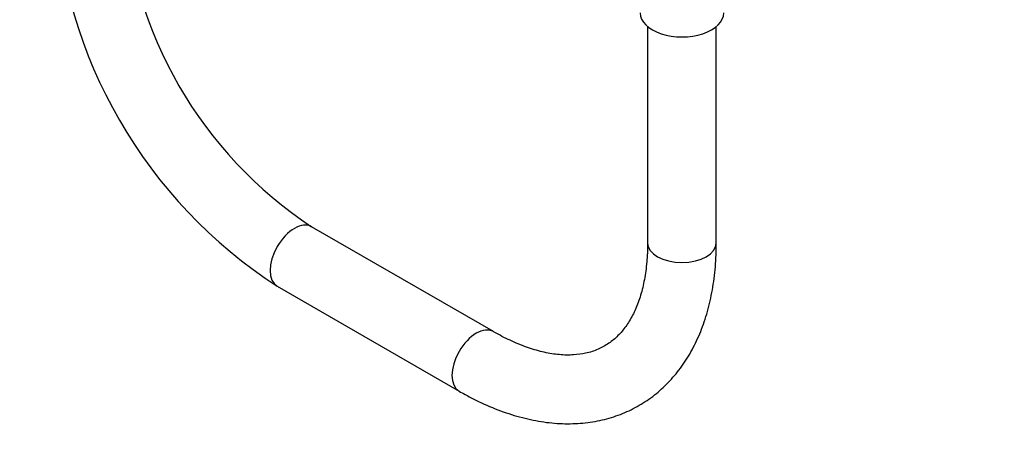
# Model space of a CAD drawing. Units: millimetres. Extents: x 0 to 1439, y 0 to 2764.
# Drawn here: x 262 to 434, y 156 to 230 of the extents above; entities that cross this region are included whole.
import ezdxf
from ezdxf import colors
from ezdxf.entities.mleader import LeaderData, LeaderLine
from ezdxf.math import Vec2, Vec3

# ---------------------------------------------------------------- set-up
doc = ezdxf.new("R2010")
doc.units = ezdxf.units.MM
doc.layers.add('DV5_Défaut', color=7, linetype='Continuous')
doc.layers.add('Défaut', color=7, linetype='Continuous')

# ---------------------------------------------------------------- blocks, each defined once
blk = doc.blocks.new('_DOT')
at = {"color": 0}
blk.add_line((0, 0), (-1, 0), dxfattribs=at)
at = {"color": 0, "const_width": 0.333}
blk.add_lwpolyline([(-0.1665, 0, 1), (0.1665, 0, 1)], format="xyb", close=True, dxfattribs=at)
blk = doc.blocks.new('SE4')
at = {"layer": 'DV5_Défaut', "color": 7, "linetype": 'Continuous'}
for p, q in [((371.42, 228.78), (371.42, 191.01)), ((383.42, 191.01), (383.42, 228.78)), ((344.5, 175.47), (312.75, 193.8)), ((306.75, 183.4), (338.5, 165.07))]:
    blk.add_line(p, q, dxfattribs=at)
for centre, radius, start, end in [((353.21, 255.17), 85.49, 182.9189, 237.0811), ((353.46, 255.32), 73.77, 183.4961, 236.5039)]:
    blk.add_arc(centre, radius, start, end, dxfattribs=at)
for centre, major_axis, start_param, end_param in [((377.42, 231.18), (-7.3, 0), 0, 3.141593), ((309.75, 188.6), (-3, -5.2), 3.141593, 6.283185), ((377.42, 191.01), (6, 0), 3.141593, 6.283185), ((341.5, 170.27), (-3, -5.2), 3.142073, 6.283185), ((341.5, 170.27), (-3, -5.2), 0, 0.000438)]:
    blk.add_ellipse(centre, major_axis=major_axis, ratio=0.57735, start_param=start_param, end_param=end_param, dxfattribs=at)
for points, knots in [([(338.5, 165.07), (339.23, 164.66), (341.04, 163.65), (344.33, 162.12), (348.12, 160.77), (351.91, 159.84), (355.62, 159.36), (359.22, 159.35), (362.66, 159.78), (365.91, 160.65), (368.93, 161.94), (371.7, 163.62), (374.21, 165.67), (376.44, 168.07), (378.39, 170.79), (380.04, 173.84), (381.38, 177.19), (382.4, 180.83), (383.09, 184.71), (383.38, 188.23), (383.41, 190.22), (383.42, 191.01)], [0, 0, 0, 0, 0.030884, 0.088946, 0.147036, 0.204871, 0.262166, 0.318616, 0.373998, 0.428266, 0.481583, 0.534282, 0.58677, 0.639373, 0.692506, 0.746476, 0.801431, 0.857348, 0.914055, 0.971304, 1, 1, 1, 1]), ([(371.42, 191.01), (371.41, 190.36), (371.39, 188.75), (371.14, 186), (370.6, 183.12), (369.82, 180.52), (368.82, 178.25), (367.63, 176.31), (366.25, 174.68), (364.65, 173.35), (362.8, 172.32), (360.75, 171.66), (358.48, 171.34), (356.06, 171.38), (353.42, 171.79), (350.64, 172.58), (347.84, 173.69), (345.7, 174.78), (344.67, 175.37), (344.5, 175.47)], [0, 0, 0, 0, 0.031973, 0.092997, 0.153921, 0.214901, 0.276268, 0.3386, 0.4028, 0.470088, 0.541419, 0.615235, 0.677928, 0.744548, 0.808447, 0.870799, 0.932443, 0.990395, 1, 1, 1, 1])]:
    blk.add_open_spline(points, degree=3, knots=knots, dxfattribs=at)

msp = doc.modelspace()

# ---------------------------------------------------------------- block references
at = {"layer": 'Défaut'}
msp.add_blockref('SE4', (0, 0), dxfattribs=at)

# ---------------------------------------------------------------- leaders
at = {"layer": 'Défaut', "color": 7, "linetype": 'Continuous'}
ml = msp.add_multileader_mtext('Standard', dxfattribs=at)
ml.set_content('{\\pxsm0.9;\\fSolid Edge ISO|b1||i0||c0|p34;\\W1.;06/03/2024\\P}', color=256)
ml.set_leader_properties()
ml.set_arrow_properties(name='DOT')
ml.build(insert=Vec2(0, 0))
ml.multileader.update_dxf_attribs({"leader_type": 0, "dogleg_length": 0, "arrow_head_size": 12})
ctx = ml.context
ctx.base_point, ctx.char_height, ctx.arrow_head_size = Vec3(1351.12, 2743.8), 12, 12
notes = []
notes.append((ctx, [(0, (0, 0, 0), (0, 0), (1, 0), 1, [])]))
ctx.mtext.insert = Vec3(1353.12, 2749.8)
for ctx, leaders in notes:
    for number, flags, end, landing, length, lines in leaders:
        leader = LeaderData()
        leader.index, (leader.has_last_leader_line, leader.has_dogleg_vector, leader.attachment_direction) = number, flags
        leader.last_leader_point, leader.dogleg_vector, leader.dogleg_length = Vec3(end), Vec3(landing), length
        for number, points, colour, breaks in lines:
            line = LeaderLine()
            line.index, line.vertices, line.color, line.breaks = number, Vec3.list(points), colors.encode_raw_color(colour), breaks
            leader.lines.append(line)
        ctx.leaders.append(leader)

doc.saveas('drawing.dxf')
